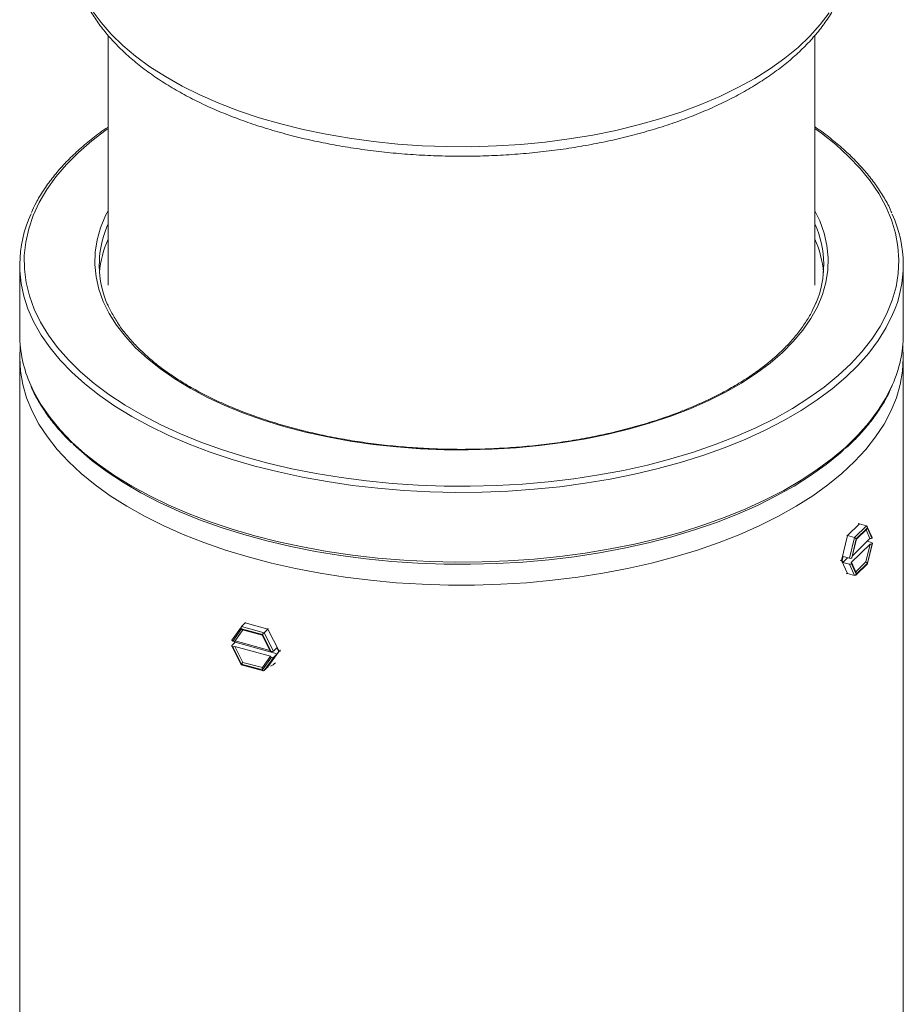
# Model space of a CAD drawing. Units: millimetres. Extents: x 149 to 2525, y 0 to 1761.
# Drawn here: x 2360 to 2460, y 1553 to 1664 of the extents above; entities that cross this region are included whole.
import ezdxf

# ---------------------------------------------------------------- set-up
doc = ezdxf.new("R2010")
doc.units = ezdxf.units.MM

msp = doc.modelspace()

# ---------------------------------------------------------------- linework, layer by layer
at = {"color": 7, "linetype": 'Continuous', "lineweight": 15}
for p, q in [((2369.813, 1662.62), (2369.813, 1634.348)), ((2449.813, 1634.348), (2449.813, 1662.631)), ((2359.813, 1636.636), (2359.813, 1628.74)), ((2459.813, 1628.74), (2459.813, 1636.636)), ((2359.813, 1626.137), (2359.813, 1152.378)), ((2459.813, 1152.378), (2459.813, 1626.137)), ((2454.841, 1607.311), (2453.494, 1605.996)), ((2455.646, 1607.092), (2454.841, 1607.311)), ((2454.299, 1605.777), (2455.646, 1607.092)), ((2455.751, 1606.861), (2454.495, 1605.635)), ((2454.498, 1605.628), (2455.748, 1606.848)), ((2454.502, 1605.582), (2455.688, 1606.74)), ((2456.041, 1605.655), (2455.592, 1606.646)), ((2456.291, 1605.789), (2455.739, 1607.007)), ((2455.748, 1606.848), (2456.265, 1605.708)), ((2456.271, 1605.714), (2455.751, 1606.861)), ((2453.494, 1605.996), (2452.821, 1603.195)), ((2454.299, 1605.777), (2453.494, 1605.996)), ((2453.733, 1603.425), (2454.299, 1605.777)), ((2456.055, 1605.025), (2453.926, 1602.948)), ((2454.495, 1605.635), (2453.975, 1603.473)), ((2453.981, 1603.479), (2454.498, 1605.628)), ((2454.005, 1603.518), (2454.504, 1605.591)), ((2454.052, 1603.714), (2456.041, 1605.655)), ((2455.57, 1603.009), (2456.055, 1605.025)), ((2455.728, 1605.349), (2456.226, 1605.214)), ((2456.278, 1605.078), (2455.748, 1602.873)), ((2455.751, 1602.866), (2456.284, 1605.084)), ((2455.756, 1602.829), (2456.308, 1605.123)), ((2456.271, 1605.714), (2456.265, 1605.708)), ((2456.278, 1605.078), (2456.284, 1605.084)), ((2452.891, 1603.176), (2452.821, 1603.195)), ((2452.821, 1603.195), (2453.494, 1601.71)), ((2452.999, 1603.624), (2452.891, 1603.176)), ((2452.891, 1603.176), (2452.986, 1602.968)), ((2452.986, 1602.968), (2453.514, 1603.484)), ((2453.72, 1602.768), (2452.986, 1602.968)), ((2452.999, 1603.624), (2453.733, 1603.425)), ((2454.299, 1601.491), (2453.72, 1602.768)), ((2453.962, 1602.817), (2453.968, 1602.823)), ((2453.962, 1602.817), (2454.495, 1601.641)), ((2454.498, 1601.653), (2453.968, 1602.823)), ((2453.981, 1603.479), (2453.975, 1603.473)), ((2454.486, 1601.8), (2453.988, 1602.898)), ((2454.435, 1601.532), (2455.747, 1602.813)), ((2454.439, 1601.905), (2455.57, 1603.009)), ((2454.495, 1601.641), (2455.751, 1602.866)), ((2455.748, 1602.873), (2454.498, 1601.653)), ((2454.299, 1601.491), (2453.494, 1601.71)), ((2384.912, 1595.689), (2385.337, 1596.104)), ((2387.89, 1595.41), (2385.337, 1596.104)), ((2384.904, 1595.679), (2383.832, 1594.171)), ((2384.92, 1595.443), (2383.934, 1594.056)), ((2383.946, 1594.053), (2384.925, 1595.431)), ((2385.07, 1595.315), (2384.188, 1594.074)), ((2384.912, 1595.689), (2387.465, 1594.995)), ((2387.299, 1594.796), (2384.92, 1595.443)), ((2384.925, 1595.431), (2387.293, 1594.788)), ((2385.032, 1595.325), (2387.256, 1594.721)), ((2387.465, 1594.995), (2387.89, 1595.41)), ((2387.465, 1594.995), (2388.538, 1592.904)), ((2389.167, 1592.92), (2387.89, 1595.41)), ((2383.814, 1593.545), (2384.202, 1593.923)), ((2383.946, 1594.053), (2383.934, 1594.056)), ((2384.136, 1594.051), (2384.202, 1593.923)), ((2384.188, 1594.074), (2388.138, 1593.001)), ((2384.202, 1593.923), (2388.95, 1592.632)), ((2387.255, 1594.721), (2388.167, 1592.943)), ((2387.293, 1594.788), (2388.273, 1592.877)), ((2388.285, 1592.874), (2387.299, 1594.796)), ((2383.803, 1593.486), (2384.882, 1591.382)), ((2383.909, 1593.42), (2383.92, 1593.417)), ((2383.909, 1593.42), (2384.92, 1591.448)), ((2384.925, 1591.456), (2383.92, 1593.417)), ((2388.196, 1592.342), (2384.162, 1593.438)), ((2384.162, 1593.438), (2385.082, 1591.646)), ((2387.89, 1591.124), (2389.167, 1592.92)), ((2388.285, 1592.874), (2388.273, 1592.877)), ((2388.538, 1592.904), (2388.925, 1593.282)), ((2389.129, 1592.884), (2388.925, 1593.282)), ((2388.95, 1592.632), (2389.129, 1592.884)), ((2389.129, 1592.884), (2389.167, 1592.92)), ((2389.278, 1592.961), (2389.288, 1592.895)), ((2385.082, 1591.646), (2387.277, 1591.049)), ((2387.277, 1591.049), (2388.196, 1592.342)), ((2388.299, 1592.227), (2387.293, 1590.813)), ((2387.299, 1590.801), (2388.31, 1592.224)), ((2388.563, 1592.254), (2387.465, 1590.71)), ((2388.299, 1592.227), (2388.31, 1592.224)), ((2388.95, 1592.632), (2388.563, 1592.254)), ((2384.883, 1591.381), (2387.406, 1590.695)), ((2384.92, 1591.448), (2387.299, 1590.801)), ((2387.293, 1590.813), (2384.925, 1591.456)), ((2387.465, 1590.71), (2387.89, 1591.124))]:
    msp.add_line(p, q, dxfattribs=at)
at = {"color": 8, "linetype": 'Continuous', "lineweight": 15}
for p, q in [((2369.813, 1641.271), (2369.677, 1640.95)), ((2449.832, 1641.226), (2449.813, 1641.271))]:
    msp.add_line(p, q, dxfattribs=at)
at = {"color": 8, "linetype": 'Continuous', "lineweight": 15, "flags": 128}
for points in [[(2451.43, 1665.18), (2450.415, 1663.836), (2449.238, 1662.527), (2447.901, 1661.26), (2446.411, 1660.039), (2444.774, 1658.869), (2442.996, 1657.755), (2441.084, 1656.701), (2439.047, 1655.712), (2436.891, 1654.791), (2434.627, 1653.943), (2432.263, 1653.17), (2429.808, 1652.476), (2427.273, 1651.864), (2424.667, 1651.335), (2422.002, 1650.893), (2419.288, 1650.539), (2416.535, 1650.274), (2413.756, 1650.1), (2410.96, 1650.016), (2408.16, 1650.025), (2405.367, 1650.124), (2402.591, 1650.315), (2399.845, 1650.596), (2397.138, 1650.966), (2394.483, 1651.424), (2391.89, 1651.968), (2389.368, 1652.595), (2386.929, 1653.304), (2384.582, 1654.09), (2382.337, 1654.952), (2380.202, 1655.885), (2378.187, 1656.886), (2376.299, 1657.951), (2374.545, 1659.076), (2372.934, 1660.255), (2371.472, 1661.485), (2370.163, 1662.76), (2369.015, 1664.076), (2368.03, 1665.426)], [(2369.813, 1652.082), (2369.615, 1651.941), (2367.959, 1650.677), (2366.453, 1649.363), (2365.103, 1648.006), (2363.912, 1646.609), (2362.886, 1645.178), (2362.028, 1643.718), (2361.341, 1642.234), (2360.828, 1640.732), (2360.489, 1639.217), (2360.328, 1637.694), (2360.343, 1636.168), (2360.536, 1634.646), (2360.905, 1633.133), (2361.449, 1631.633), (2362.166, 1630.153), (2363.054, 1628.698), (2364.109, 1627.273), (2365.327, 1625.883), (2366.705, 1624.532), (2368.238, 1623.227), (2369.919, 1621.971), (2371.743, 1620.77), (2373.703, 1619.626), (2375.792, 1618.545), (2378.004, 1617.53), (2380.329, 1616.586), (2382.76, 1615.714), (2385.287, 1614.919), (2387.902, 1614.203), (2390.596, 1613.569), (2393.359, 1613.019), (2396.18, 1612.556), (2399.05, 1612.18), (2401.959, 1611.893), (2404.896, 1611.696), (2407.85, 1611.59), (2410.812, 1611.575), (2413.77, 1611.651), (2416.713, 1611.819), (2419.633, 1612.077), (2422.516, 1612.424), (2425.355, 1612.859), (2428.138, 1613.381), (2430.855, 1613.988), (2433.497, 1614.677), (2436.054, 1615.447), (2438.517, 1616.294), (2440.877, 1617.215), (2443.126, 1618.208), (2445.256, 1619.267), (2447.259, 1620.391), (2449.128, 1621.574), (2450.857, 1622.813), (2452.438, 1624.103), (2453.867, 1625.439), (2455.138, 1626.817), (2456.246, 1628.231), (2457.189, 1629.677), (2457.962, 1631.15), (2458.563, 1632.643), (2458.989, 1634.153), (2459.239, 1635.673), (2459.312, 1637.197), (2459.208, 1638.722), (2458.927, 1640.24), (2458.47, 1641.747), (2457.839, 1643.238), (2457.036, 1644.706), (2456.065, 1646.147), (2454.927, 1647.555), (2453.628, 1648.926), (2452.172, 1650.254), (2450.565, 1651.536), (2449.813, 1652.082)], [(2449.813, 1642.759), (2450.36, 1641.617), (2450.851, 1640.242), (2451.167, 1638.853), (2451.306, 1637.456), (2451.266, 1636.057), (2451.05, 1634.663), (2450.657, 1633.279), (2450.088, 1631.911), (2449.348, 1630.566), (2448.438, 1629.248), (2447.363, 1627.963), (2446.127, 1626.718), (2444.735, 1625.517), (2443.194, 1624.365), (2441.51, 1623.268), (2439.69, 1622.23), (2437.742, 1621.255), (2435.675, 1620.348), (2433.497, 1619.513), (2431.217, 1618.753), (2428.846, 1618.071), (2426.394, 1617.47), (2423.87, 1616.954), (2421.286, 1616.523), (2418.653, 1616.181), (2415.982, 1615.928), (2413.285, 1615.765), (2410.573, 1615.694), (2407.857, 1615.714), (2405.15, 1615.825), (2402.463, 1616.028), (2399.808, 1616.321), (2397.195, 1616.702), (2394.636, 1617.171), (2392.142, 1617.724), (2389.724, 1618.361), (2387.392, 1619.078), (2385.156, 1619.871), (2383.026, 1620.739), (2381.01, 1621.676), (2379.118, 1622.679), (2377.357, 1623.744), (2375.735, 1624.866), (2374.259, 1626.04), (2372.935, 1627.261), (2371.769, 1628.524), (2370.766, 1629.824), (2369.93, 1631.155), (2369.265, 1632.511), (2368.774, 1633.887), (2368.458, 1635.276), (2368.32, 1636.673), (2368.359, 1638.071), (2368.575, 1639.465), (2368.968, 1640.849), (2369.537, 1642.217), (2369.813, 1642.759)], [(2458.609, 1631.019), (2458.607, 1631.015), (2457.875, 1629.536), (2456.974, 1628.082), (2455.907, 1626.658), (2454.679, 1625.27), (2453.293, 1623.921), (2451.754, 1622.616), (2450.068, 1621.361), (2448.24, 1620.16), (2446.278, 1619.016), (2444.187, 1617.935), (2441.976, 1616.919), (2439.651, 1615.972), (2437.222, 1615.098), (2434.697, 1614.299), (2432.084, 1613.579), (2429.393, 1612.94), (2426.633, 1612.385), (2423.814, 1611.914), (2420.946, 1611.53), (2418.039, 1611.235), (2415.102, 1611.028), (2412.148, 1610.912), (2409.185, 1610.886), (2406.224, 1610.95), (2403.276, 1611.105), (2400.351, 1611.349), (2397.459, 1611.682), (2394.611, 1612.103), (2391.815, 1612.61), (2389.084, 1613.201), (2386.424, 1613.875), (2383.848, 1614.628), (2381.362, 1615.459), (2378.976, 1616.364), (2376.699, 1617.341), (2374.537, 1618.385), (2372.5, 1619.493), (2370.594, 1620.662), (2368.825, 1621.887), (2367.201, 1623.163), (2365.726, 1624.487), (2364.406, 1625.853), (2363.246, 1627.258), (2362.249, 1628.695), (2361.419, 1630.16), (2361.029, 1630.991)], [(2361.058, 1623.029), (2361.419, 1622.264), (2362.249, 1620.799), (2363.246, 1619.362), (2364.406, 1617.958), (2365.726, 1616.591), (2367.201, 1615.267), (2368.825, 1613.991), (2370.594, 1612.766), (2372.5, 1611.598), (2374.537, 1610.489), (2376.699, 1609.445), (2378.976, 1608.469), (2381.362, 1607.563), (2383.848, 1606.733), (2386.424, 1605.979), (2389.084, 1605.305), (2391.815, 1604.714), (2394.611, 1604.207)], [(2394.611, 1604.207), (2397.459, 1603.786), (2400.351, 1603.453), (2403.276, 1603.209), (2406.224, 1603.054), (2409.185, 1602.99), (2412.148, 1603.016), (2415.102, 1603.133), (2418.039, 1603.339), (2420.946, 1603.635), (2423.814, 1604.018), (2426.633, 1604.489), (2429.393, 1605.045), (2432.084, 1605.684), (2434.697, 1606.404), (2437.222, 1607.202), (2439.651, 1608.076), (2441.976, 1609.023), (2444.187, 1610.039), (2446.278, 1611.121), (2448.24, 1612.264), (2450.068, 1613.466), (2451.754, 1614.721), (2453.293, 1616.025), (2454.679, 1617.374), (2455.907, 1618.763), (2456.974, 1620.187), (2457.875, 1621.641), (2458.593, 1623.086)]]:
    msp.add_lwpolyline(points, dxfattribs=at)
at = {"color": 7, "linetype": 'Continuous', "lineweight": 15, "flags": 128}
for points in [[(2359.876, 1627.439), (2359.813, 1626.137), (2359.9, 1624.612), (2360.163, 1623.092), (2360.601, 1621.582), (2361.211, 1620.089), (2361.992, 1618.616), (2362.941, 1617.17), (2364.055, 1615.756), (2365.33, 1614.378), (2366.76, 1613.042), (2368.342, 1611.751), (2370.07, 1610.511), (2371.937, 1609.326), (2373.937, 1608.2), (2376.063, 1607.137), (2378.308, 1606.14), (2380.663, 1605.214), (2383.121, 1604.362), (2385.673, 1603.585), (2388.309, 1602.888), (2391.021, 1602.273), (2393.799, 1601.742), (2396.633, 1601.296), (2399.513, 1600.938), (2402.43, 1600.668), (2405.373, 1600.487), (2408.331, 1600.397), (2411.294, 1600.397), (2414.252, 1600.487), (2417.195, 1600.668), (2420.111, 1600.938), (2422.992, 1601.296), (2425.826, 1601.742), (2428.604, 1602.273), (2431.316, 1602.888), (2433.952, 1603.585), (2436.504, 1604.361), (2438.961, 1605.214), (2441.317, 1606.14), (2443.562, 1607.137), (2445.688, 1608.2), (2447.688, 1609.326), (2449.555, 1610.511), (2451.283, 1611.751), (2452.865, 1613.041), (2454.295, 1614.378), (2455.57, 1615.756), (2456.683, 1617.17), (2457.633, 1618.616), (2458.414, 1620.088), (2459.024, 1621.582), (2459.462, 1623.091), (2459.725, 1624.612), (2459.813, 1626.137), (2459.749, 1627.439)], [(2453.137, 1615.773), (2452.653, 1615.342), (2451.064, 1614.046), (2449.327, 1612.801), (2447.448, 1611.611), (2445.435, 1610.482), (2443.295, 1609.417), (2441.034, 1608.42), (2438.662, 1607.494), (2436.186, 1606.642), (2433.616, 1605.869), (2430.961, 1605.176), (2428.23, 1604.566), (2425.433, 1604.041), (2422.581, 1603.604), (2419.682, 1603.255), (2416.748, 1602.996), (2413.79, 1602.828), (2410.817, 1602.751), (2407.84, 1602.766), (2404.871, 1602.872), (2401.919, 1603.07), (2398.996, 1603.359), (2396.111, 1603.737), (2393.275, 1604.203), (2390.499, 1604.755), (2387.792, 1605.392), (2385.163, 1606.112), (2382.623, 1606.911), (2380.18, 1607.787), (2377.843, 1608.736), (2375.621, 1609.756), (2373.521, 1610.843), (2371.551, 1611.992), (2369.717, 1613.2), (2368.028, 1614.462), (2366.488, 1615.774), (2365.881, 1616.344)], [(2384.111, 1594.045), (2384.135, 1593.896), (2384.142, 1593.864)]]:
    msp.add_lwpolyline(points, dxfattribs=at)
at = {"color": 7, "linetype": 'Continuous', "lineweight": 15}
for centre, radius, start, end in [((2373.676, 1636.637), 13.851, 155.30034, 204.05829), ((2446.005, 1636.638), 13.799, 335.97258, 24.68148), ((2380.117, 1636.632), 11.298, 157.53147, 203.89934), ((2439.504, 1636.638), 11.301, 337.31544, 23.9499), ((2380.466, 1634.82), 11.659, 156.02759, 175.2826), ((2439.016, 1634.783), 11.805, 4.83745, 23.85197), ((2373.94, 1628.828), 14.127, 180.35909, 204.23678), ((2445.663, 1628.834), 14.15, 336.02946, 359.61746), ((2387.537, 1592.833), 1.743, 291.83451, 314.16151)]:
    msp.add_arc(centre, radius, start, end, dxfattribs=at)
for centre, major_axis, ratio, start_param, end_param in [((2454.887, 1607.501), (0.036, 0.193), 0.7939865, 2.2685428, 3.0784407), ((2455.6, 1606.901), (0.036, 0.193), 0.7939865, 4.649237, 6.2200334), ((2455.597, 1606.889), (0.036, 0.193), 0.7939865, 3.9888585, 4.649237), ((2453.448, 1606.097), (0.153, -0.087), 0.4319689, 4.8141011, 5.2488477), ((2454.345, 1605.676), (0.153, -0.087), 0.4319689, 0.5364588, 2.1072551), ((2454.348, 1605.669), (0.153, -0.087), 0.4319689, 0.1239197, 0.5364588), ((2456.114, 1605.749), (0.176, 0.017), 0.5509973, 4.2306984, 5.6835746), ((2456.128, 1605.119), (0.176, 0.017), 0.5509973, 4.2306984, 5.6835746), ((2456.134, 1605.125), (0.176, 0.017), 0.5509973, 5.6835746, 7.2543709), ((2456.12, 1605.755), (0.176, 0.017), 0.5509973, 5.6835746, 6.470257), ((2452.729, 1603.106), (0.176, 0.017), 0.5509973, 0.9711856, 1.7810835), ((2453.811, 1602.858), (0.176, 0.017), 0.5509973, 4.1127783, 5.6835746), ((2453.825, 1603.514), (0.176, 0.017), 0.5509973, 4.1127783, 5.6835746), ((2453.817, 1602.864), (0.176, 0.017), 0.5509973, 5.6835746, 7.1364508), ((2453.831, 1603.52), (0.176, 0.017), 0.5509973, 5.6835746, 6.0961136), ((2455.597, 1602.914), (0.153, -0.087), 0.4319689, 0.5364588, 1.9893349), ((2455.6, 1602.907), (0.153, -0.087), 0.4319689, 6.1592656, 6.8196441), ((2453.448, 1601.519), (0.036, 0.193), 0.7939865, 6.2200334, 7.0299312), ((2454.345, 1601.681), (0.036, 0.193), 0.7939865, 3.0784407, 4.649237), ((2454.348, 1601.694), (0.036, 0.193), 0.7939865, 4.649237, 5.4359194), ((2385.25, 1596.273), (-0.065, 0.183), 0.5342643, 3.3815889, 3.8163355), ((2384.999, 1595.52), (-0.065, 0.183), 0.5342643, 0.2399963, 1.8107926), ((2385.005, 1595.509), (-0.065, 0.183), 0.5342643, 1.8107926, 2.7848328), ((2387.379, 1594.873), (0.117, 0.144), 0.0860477, 0.6347355, 2.2055318), ((2387.977, 1595.532), (0.117, 0.144), 0.0860477, 3.7763281, 4.2818337), ((2384.014, 1594.133), (0.191, -0.014), 0.469815, 2.7468535, 4.3176498), ((2384.025, 1594.13), (0.191, -0.014), 0.469815, 4.3176498, 5.770526), ((2387.373, 1594.865), (0.117, 0.144), 0.0860477, 2.2055318, 3.1036134), ((2383.988, 1593.498), (0.191, -0.014), 0.469815, 2.7468535, 4.3176498), ((2383.999, 1593.494), (0.191, -0.014), 0.469815, 4.3176498, 5.770526), ((2388.353, 1592.954), (0.191, -0.014), 0.469815, 3.4195682, 4.3176498), ((2388.364, 1592.951), (0.191, -0.014), 0.469815, 4.3176498, 5.8884461), ((2389.34, 1592.873), (0.191, -0.014), 0.469815, 1.9369556, 2.7468535), ((2385.005, 1591.534), (0.117, 0.144), 0.0860477, 0.7526556, 2.2055318), ((2388.378, 1592.304), (0.191, -0.014), 0.469815, 2.8647736, 4.3176498), ((2388.39, 1592.301), (0.191, -0.014), 0.469815, 4.3176498, 5.8884461), ((2384.999, 1591.526), (0.117, 0.144), 0.0860477, 2.2055318, 3.1795719), ((2387.373, 1590.89), (-0.065, 0.183), 0.5342643, 0.3579164, 1.8107926), ((2387.379, 1590.879), (-0.065, 0.183), 0.5342643, 1.8107926, 3.3815889), ((2387.977, 1590.955), (-0.065, 0.183), 0.5342643, 5.7132837, 6.5231816)]:
    msp.add_ellipse(centre, major_axis=major_axis, ratio=ratio, start_param=start_param, end_param=end_param, dxfattribs=at)
for points, knots in [([(2365.744, 1671.783), (2365.758, 1671.555), (2365.803, 1670.84), (2366.047, 1669.647), (2366.466, 1668.212), (2367.048, 1666.796), (2367.781, 1665.403), (2368.669, 1664.036), (2369.708, 1662.7), (2370.896, 1661.402), (2372.23, 1660.145), (2373.703, 1658.938), (2375.308, 1657.784), (2377.039, 1656.688), (2378.888, 1655.654), (2380.845, 1654.686), (2382.905, 1653.787), (2385.058, 1652.958), (2387.297, 1652.201), (2389.614, 1651.52), (2392.001, 1650.915), (2394.449, 1650.388), (2396.95, 1649.94), (2399.495, 1649.573), (2402.076, 1649.287), (2404.683, 1649.084), (2407.308, 1648.963), (2409.942, 1648.926), (2412.575, 1648.971), (2415.198, 1649.1), (2417.803, 1649.312), (2420.379, 1649.605), (2422.92, 1649.98), (2425.414, 1650.435), (2427.855, 1650.97), (2430.234, 1651.581), (2432.542, 1652.27), (2434.771, 1653.032), (2436.915, 1653.867), (2438.965, 1654.773), (2440.914, 1655.747), (2442.754, 1656.789), (2444.48, 1657.894), (2446.083, 1659.061), (2447.556, 1660.286), (2448.891, 1661.566), (2450.082, 1662.896), (2451.121, 1664.268), (2452.003, 1665.678), (2452.723, 1667.115), (2453.283, 1668.572), (2453.665, 1670.041), (2453.866, 1671.138), (2453.888, 1671.743), (2453.893, 1671.855)], [0, 0, 0, 0, 0.0086889, 0.0272517, 0.0458914, 0.0646814, 0.0836734, 0.1028922, 0.1223366, 0.1419813, 0.1617864, 0.1817068, 0.2016995, 0.2217296, 0.2417688, 0.2617971, 0.2818054, 0.3017895, 0.3217472, 0.3416796, 0.3615883, 0.3814755, 0.4013443, 0.4211973, 0.4410377, 0.4608687, 0.480693, 0.5005139, 0.520334, 0.5401559, 0.5599823, 0.5798162, 0.59966, 0.6195175, 0.6393922, 0.6592866, 0.6792041, 0.6991481, 0.7191214, 0.7391258, 0.759162, 0.7792289, 0.7993216, 0.8194321, 0.8395369, 0.8596081, 0.8796066, 0.8994859, 0.9191951, 0.9386896, 0.9579423, 0.9769525, 0.9957501, 1, 1, 1, 1]), ([(2369.813, 1652.247), (2369.497, 1652.031), (2368.614, 1651.426), (2367.305, 1650.378), (2365.88, 1649.111), (2364.601, 1647.8), (2363.462, 1646.454), (2362.476, 1645.074), (2361.69, 1643.779), (2361.304, 1642.934), (2361.137, 1642.569)], [0, 0, 0, 0, 0.07596721, 0.21280991, 0.34963847, 0.48641774, 0.62310483, 0.75964521, 0.89597304, 1, 1, 1, 1]), ([(2458.498, 1642.543), (2458.442, 1642.68), (2458.189, 1643.295), (2457.586, 1644.367), (2456.686, 1645.757), (2455.625, 1647.115), (2454.421, 1648.44), (2453.077, 1649.73), (2451.583, 1650.971), (2450.489, 1651.814), (2449.86, 1652.228), (2449.813, 1652.259)], [0, 0, 0, 0, 0.0384401, 0.1734725, 0.3088325, 0.4444868, 0.5803843, 0.7164621, 0.8526604, 0.9889332, 1, 1, 1, 1]), ([(2449.947, 1632.416), (2449.793, 1632.058), (2449.46, 1631.281), (2448.76, 1630.105), (2447.892, 1628.893), (2446.874, 1627.711), (2445.716, 1626.563), (2444.42, 1625.452), (2442.991, 1624.382), (2441.435, 1623.359), (2439.757, 1622.386), (2437.964, 1621.467), (2436.061, 1620.606), (2434.057, 1619.805), (2431.959, 1619.07), (2429.775, 1618.401), (2427.514, 1617.803), (2425.184, 1617.278), (2422.794, 1616.827), (2420.354, 1616.453), (2417.873, 1616.157), (2415.361, 1615.941), (2412.827, 1615.805), (2410.282, 1615.749), (2407.734, 1615.775), (2405.195, 1615.882), (2402.673, 1616.068), (2400.179, 1616.335), (2397.723, 1616.681), (2395.313, 1617.103), (2392.96, 1617.602), (2390.672, 1618.173), (2388.458, 1618.816), (2386.327, 1619.528), (2384.287, 1620.305), (2382.346, 1621.144), (2380.512, 1622.043), (2378.791, 1622.997), (2377.19, 1624.002), (2375.715, 1625.053), (2374.372, 1626.148), (2373.165, 1627.281), (2372.099, 1628.447), (2371.173, 1629.642), (2370.411, 1630.863), (2369.944, 1631.718), (2369.777, 1632.166), (2369.765, 1632.197)], [0, 0, 0, 0, 0.0196707, 0.0426094, 0.0654743, 0.0882812, 0.1110477, 0.1337889, 0.156516, 0.1792377, 0.2019589, 0.224683, 0.2474125, 0.2701482, 0.2928908, 0.3156399, 0.3383956, 0.3611568, 0.3839228, 0.4066936, 0.4294678, 0.4522447, 0.4750235, 0.4978038, 0.5205848, 0.5433652, 0.5661447, 0.5889225, 0.6116973, 0.6344692, 0.6572368, 0.6799994, 0.7027562, 0.7255067, 0.7482498, 0.7709852, 0.7937126, 0.8164319, 0.8391444, 0.8618516, 0.8845573, 0.9072643, 0.9299807, 0.9527172, 0.975488, 0.9983102, 1, 1, 1, 1]), ([(2361.104, 1622.887), (2361.168, 1622.732), (2361.427, 1622.099), (2362.039, 1621.008), (2362.938, 1619.619), (2364.006, 1618.262), (2364.924, 1617.22), (2365.534, 1616.646), (2365.69, 1616.499)], [0, 0, 0, 0, 0.0689095, 0.2824446, 0.4964947, 0.7110164, 0.9259196, 1, 1, 1, 1]), ([(2453.244, 1615.846), (2453.405, 1615.987), (2454.044, 1616.55), (2455.019, 1617.577), (2456.165, 1618.921), (2457.149, 1620.302), (2457.96, 1621.641), (2458.366, 1622.531), (2458.553, 1622.942)], [0, 0, 0, 0, 0.0648354, 0.2576819, 0.4504026, 0.6429122, 0.8351182, 1, 1, 1, 1]), ([(2389.288, 1593.052), (2389.288, 1593.043), (2389.289, 1593.014), (2389.282, 1592.983), (2389.278, 1592.961)], [0, 0, 0, 0, 0.3098781, 1, 1, 1, 1])]:
    msp.add_open_spline(points, degree=3, knots=knots, dxfattribs=at)

doc.saveas('drawing.dxf')
